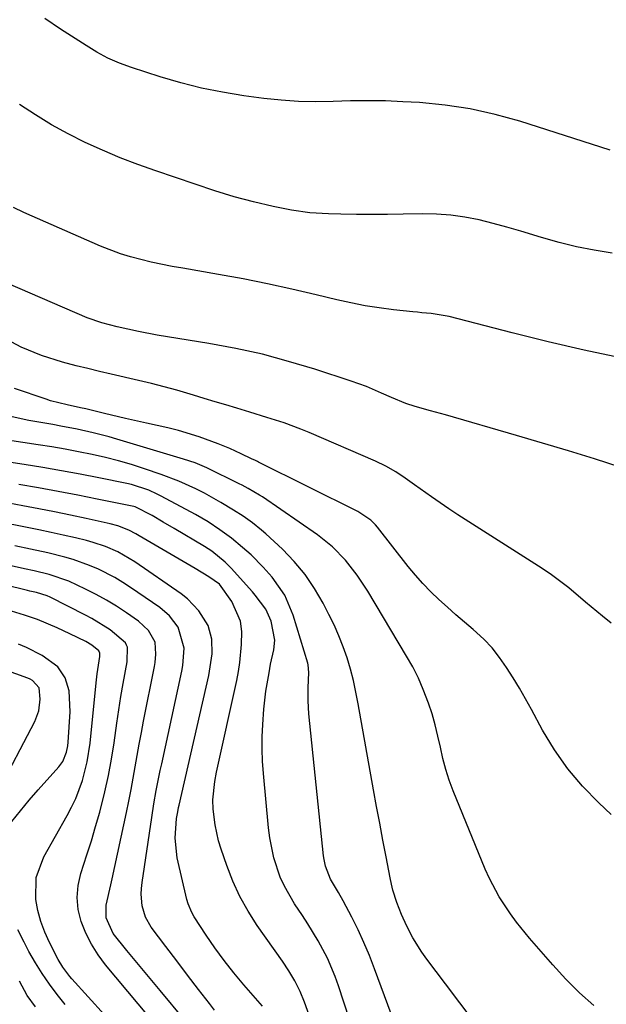
# Model space of a CAD drawing. Units: inches. Extents: x 1879881 to 1885306, y 437962 to 443341.
# Drawn here: x 1881366 to 1881496, y 440955 to 441172 of the extents above; entities that cross this region are included whole.
import ezdxf

# ---------------------------------------------------------------- set-up
doc = ezdxf.new("R2010")
doc.units = ezdxf.units.IN
doc.header["$MEASUREMENT"] = 0
doc.layers.add('7', color=7, linetype='Continuous')
doc.layers.add('8', color=7, linetype='Continuous')

msp = doc.modelspace()

# ---------------------------------------------------------------- linework, layer by layer
at = {"layer": '7', "color": 18}
for points in [[(1881496.86, 441143.25, 1732), (1881476.88, 441149.67, 1732), (1881471.43, 441151.19, 1732), (1881465.92, 441152.43, 1732), (1881460.33, 441153.25, 1732), (1881454.69, 441153.78, 1732), (1881451.04, 441153.98, 1732), (1881447.18, 441154.14, 1732), (1881443.33, 441154.21, 1732), (1881439.47, 441154.16, 1732), (1881435.62, 441154.03, 1732), (1881431.77, 441153.95, 1732), (1881427.92, 441154.01, 1732), (1881424.09, 441154.29, 1732), (1881420.26, 441154.71, 1732), (1881415.84, 441155.31, 1732), (1881411.17, 441156.08, 1732), (1881406.53, 441157.01, 1732), (1881401.94, 441158.17, 1732), (1881397.4, 441159.5, 1732), (1881391.02, 441161.53, 1732), (1881388.39, 441162.48, 1732), (1881385.84, 441163.62, 1732), (1881383.37, 441164.93, 1732), (1881380.98, 441166.38, 1732), (1881375.36, 441170.03, 1732), (1881371.88, 441172.37, 1732)], [(1881499.11, 441097.37, 1728), (1881491.09, 441099.09, 1728), (1881483.11, 441100.96, 1728), (1881475.15, 441102.94, 1728), (1881461.22, 441106.53, 1728), (1881457.24, 441107.19, 1728), (1881455.23, 441107.37, 1728), (1881454.22, 441107.47, 1728), (1881453.22, 441107.57, 1728), (1881448.92, 441108.03, 1728), (1881445.78, 441108.44, 1728), (1881442.65, 441108.92, 1728), (1881439.54, 441109.53, 1728), (1881436.45, 441110.22, 1728), (1881431.88, 441111.34, 1728), (1881426.5, 441112.59, 1728), (1881421.11, 441113.77, 1728), (1881415.69, 441114.83, 1728), (1881410.26, 441115.82, 1728), (1881402.35, 441117.17, 1728), (1881400.03, 441117.59, 1728), (1881395.41, 441118.54, 1728), (1881390.84, 441119.7, 1728), (1881388.59, 441120.39, 1728), (1881384.2, 441122.09, 1728), (1881367.26, 441129.5, 1728), (1881364.98, 441130.61, 1728)], [(1881499.07, 441073.27, 1726), (1881493.35, 441075.06, 1726), (1881487.63, 441076.82, 1726), (1881481.89, 441078.54, 1726), (1881476.15, 441080.24, 1726), (1881460.46, 441084.81, 1726), (1881459.35, 441085.13, 1726), (1881457.12, 441085.72, 1726), (1881453.77, 441086.61, 1726), (1881451.65, 441087.33, 1726), (1881448.53, 441088.6, 1726), (1881446.27, 441089.62, 1726), (1881442.97, 441091.03, 1726), (1881439.59, 441092.24, 1726), (1881431.54, 441094.87, 1726), (1881425.77, 441096.61, 1726), (1881419.96, 441098.17, 1726), (1881414.08, 441099.46, 1726), (1881408.16, 441100.56, 1726), (1881396.71, 441102.42, 1726), (1881392.61, 441103.21, 1726), (1881387.87, 441104.27, 1726), (1881384.5, 441105.11, 1726), (1881381.23, 441106.26, 1726), (1881360.93, 441114.99, 1726)], [(1881497.04, 441038.8, 1724), (1881495.13, 441040.3, 1724), (1881491.39, 441043.39, 1724), (1881487.71, 441046.55, 1724), (1881483.85, 441049.47, 1724), (1881481.83, 441050.83, 1724), (1881463.19, 441062.72, 1724), (1881461.21, 441064.01, 1724), (1881457.31, 441066.67, 1724), (1881453.62, 441069.34, 1724), (1881451.55, 441070.79, 1724), (1881449.43, 441072.18, 1724), (1881447.25, 441073.44, 1724), (1881444.97, 441074.53, 1724), (1881430.28, 441080.87, 1724), (1881428.45, 441081.62, 1724), (1881424.75, 441083.01, 1724), (1881420.98, 441084.24, 1724), (1881417.2, 441085.41, 1724), (1881414.3, 441086.27, 1724), (1881411.9, 441086.98, 1724), (1881409.5, 441087.7, 1724), (1881407.1, 441088.42, 1724), (1881404.71, 441089.15, 1724), (1881401.09, 441090.23, 1724), (1881398.28, 441091.02, 1724), (1881395.44, 441091.74, 1724), (1881392.6, 441092.42, 1724), (1881386.52, 441093.8, 1724), (1881383.94, 441094.4, 1724), (1881381.35, 441095.02, 1724), (1881378.78, 441095.66, 1724), (1881375.78, 441096.43, 1724), (1881371.14, 441097.88, 1724), (1881366.67, 441099.78, 1724), (1881362.38, 441102.07, 1724)], [(1881497.09, 440996.49, 1722), (1881494.32, 440999.07, 1722), (1881490.75, 441002.74, 1722), (1881487.44, 441006.61, 1722), (1881484.53, 441010.79, 1722), (1881481.87, 441015.16, 1722), (1881479.41, 441019.71, 1722), (1881478.1, 441022.07, 1722), (1881476.76, 441024.41, 1722), (1881475.37, 441026.72, 1722), (1881473.95, 441029.01, 1722), (1881472.4, 441031.2, 1722), (1881470.74, 441033.29, 1722), (1881468.89, 441035.21, 1722), (1881466.55, 441037.34, 1722), (1881464.64, 441038.97, 1722), (1881462.74, 441040.62, 1722), (1881460.87, 441042.29, 1722), (1881459, 441043.97, 1722), (1881457.2, 441045.71, 1722), (1881455.45, 441047.51, 1722), (1881453.79, 441049.39, 1722), (1881452.19, 441051.32, 1722), (1881445.4, 441059.95, 1722), (1881444.95, 441060.49, 1722), (1881443.97, 441061.5, 1722), (1881441.09, 441063.48, 1722), (1881419.11, 441074.37, 1722), (1881418.9, 441074.47, 1722), (1881418.45, 441074.69, 1722), (1881417.57, 441075.11, 1722), (1881415.29, 441076.21, 1722), (1881412.77, 441077.36, 1722), (1881410.2, 441078.4, 1722), (1881406.01, 441079.93, 1722), (1881401.4, 441081.32, 1722), (1881399.06, 441081.9, 1722), (1881394.36, 441082.95, 1722), (1881389.69, 441084.01, 1722), (1881385.04, 441085.12, 1722), (1881380.97, 441086.11, 1722), (1881379.79, 441086.38, 1722), (1881376.83, 441087.02, 1722), (1881373.15, 441087.92, 1722), (1881372.19, 441088.23, 1722), (1881365.19, 441090.6, 1722)], [(1881466.84, 440950.64, 1718), (1881463.63, 440954.87, 1718), (1881460.43, 440959.1, 1718), (1881456.33, 440964.52, 1718), (1881455.22, 440966.07, 1718), (1881453.21, 440969.29, 1718), (1881451.88, 440971.85, 1718), (1881450.69, 440974.42, 1718), (1881449.66, 440977.06, 1718), (1881448.82, 440979.76, 1718), (1881448.48, 440981.13, 1718), (1881448.18, 440982.52, 1718), (1881447.3, 440987.14, 1718), (1881446.59, 440990.85, 1718), (1881445.9, 440994.56, 1718), (1881445.22, 440998.27, 1718), (1881444.55, 441001.98, 1718), (1881441.16, 441020.98, 1718), (1881440.65, 441023.53, 1718), (1881440.08, 441026.08, 1718), (1881439.41, 441028.6, 1718), (1881438.67, 441031.1, 1718), (1881437.82, 441033.56, 1718), (1881436.88, 441035.99, 1718), (1881435.82, 441038.37, 1718), (1881434.68, 441040.72, 1718), (1881433.38, 441043.22, 1718), (1881431.48, 441046.46, 1718), (1881429.39, 441049.54, 1718), (1881426.98, 441052.39, 1718), (1881424.38, 441055.09, 1718), (1881420.72, 441058.5, 1718), (1881419.77, 441059.35, 1718), (1881417.79, 441060.94, 1718), (1881415.7, 441062.39, 1718), (1881413.55, 441063.77, 1718), (1881410.77, 441065.45, 1718), (1881407.14, 441067.49, 1718), (1881405.27, 441068.42, 1718), (1881401.47, 441070.13, 1718), (1881397.58, 441071.64, 1718), (1881393.89, 441072.9, 1718), (1881391.04, 441073.8, 1718), (1881388.17, 441074.62, 1718), (1881385.27, 441075.35, 1718), (1881382.36, 441076.02, 1718), (1881379.35, 441076.62, 1718), (1881376.39, 441077.18, 1718), (1881373.42, 441077.7, 1718), (1881370.44, 441078.17, 1718), (1881355.81, 441080.41, 1718)], [(1881452.12, 440942.5, 1716), (1881444.76, 440962.44, 1716), (1881443.62, 440965.34, 1716), (1881442.42, 440968.2, 1716), (1881441.11, 440971.01, 1716), (1881439.73, 440973.8, 1716), (1881437.83, 440977.45, 1716), (1881436.82, 440979.29, 1716), (1881435.05, 440982.23, 1716), (1881433.91, 440985.09, 1716), (1881433.59, 440986.59, 1716), (1881433.49, 440987.36, 1716), (1881430.26, 441018.71, 1716), (1881430.07, 441021.61, 1716), (1881430.1, 441024.51, 1716), (1881430.24, 441027.84, 1716), (1881430.09, 441029.54, 1716), (1881429.98, 441029.96, 1716), (1881426.77, 441040.51, 1716), (1881424.89, 441044.95, 1716), (1881422.15, 441048.91, 1716), (1881420.16, 441051.16, 1716), (1881417.48, 441053.84, 1716), (1881415.6, 441055.51, 1716), (1881413.14, 441057.52, 1716), (1881410.59, 441059.42, 1716), (1881407.95, 441061.18, 1716), (1881405.2, 441062.77, 1716), (1881397.6, 441066.85, 1716), (1881396.7, 441067.31, 1716), (1881394.85, 441068.15, 1716), (1881391, 441069.42, 1716), (1881390.02, 441069.64, 1716), (1881383.81, 441070.9, 1716), (1881379.7, 441071.7, 1716), (1881375.59, 441072.46, 1716), (1881371.47, 441073.16, 1716), (1881367.34, 441073.83, 1716), (1881352.39, 441076.12, 1716)], [(1881447.69, 440925.29, 1714), (1881436.81, 440958.66, 1714), (1881436.08, 440960.72, 1714), (1881434.36, 440964.73, 1714), (1881432.31, 440968.59, 1714), (1881430.04, 440972.33, 1714), (1881428.84, 440974.16, 1714), (1881427.08, 440976.77, 1714), (1881424.83, 440980.65, 1714), (1881423.93, 440982.69, 1714), (1881422.49, 440986.96, 1714), (1881421.58, 440991.35, 1714), (1881421.29, 440993.58, 1714), (1881420.2, 441005.55, 1714), (1881420.01, 441008.26, 1714), (1881419.91, 441010.96, 1714), (1881419.93, 441013.67, 1714), (1881420.04, 441016.38, 1714), (1881420.29, 441019.79, 1714), (1881420.76, 441023.77, 1714), (1881421.44, 441027.83, 1714), (1881421.79, 441029.71, 1714), (1881422.46, 441032.91, 1714), (1881422.73, 441035.03, 1714), (1881421.87, 441039.18, 1714), (1881420.74, 441041.85, 1714), (1881418.39, 441044.97, 1714), (1881417.75, 441045.71, 1714), (1881413.08, 441050.9, 1714), (1881411.75, 441052.27, 1714), (1881408.79, 441054.67, 1714), (1881407.99, 441055.2, 1714), (1881407.18, 441055.7, 1714), (1881400.44, 441059.67, 1714), (1881398.01, 441061.11, 1714), (1881395.58, 441062.55, 1714), (1881391.85, 441064.46, 1714), (1881391.58, 441064.52, 1714), (1881383.47, 441066.18, 1714), (1881379.15, 441067.05, 1714), (1881374.81, 441067.88, 1714), (1881370.47, 441068.67, 1714), (1881366.12, 441069.43, 1714)], [(1881435.22, 440938.42, 1712), (1881429.29, 440955.01, 1712), (1881428.32, 440957.41, 1712), (1881427.15, 440959.72, 1712), (1881425.83, 440961.94, 1712), (1881424.39, 440964.1, 1712), (1881418.83, 440972, 1712), (1881416.81, 440975.15, 1712), (1881414.98, 440978.39, 1712), (1881413.43, 440981.78, 1712), (1881412.07, 440985.27, 1712), (1881410.84, 440988.88, 1712), (1881410.3, 440990.65, 1712), (1881409.52, 440994.24, 1712), (1881409.1, 440997.71, 1712), (1881409.01, 440999.74, 1712), (1881409.44, 441003.81, 1712), (1881409.83, 441005.82, 1712), (1881414.29, 441026.1, 1712), (1881414.67, 441028.08, 1712), (1881414.99, 441030.07, 1712), (1881415.37, 441034.07, 1712), (1881415.45, 441036.9, 1712), (1881415.1, 441039.21, 1712), (1881413.2, 441043.55, 1712), (1881410.48, 441047.39, 1712), (1881408.13, 441049.03, 1712), (1881405.08, 441050.82, 1712), (1881392.76, 441058.1, 1712), (1881392, 441058.52, 1712), (1881390.43, 441059.31, 1712), (1881387.99, 441060.26, 1712), (1881386.3, 441060.71, 1712), (1881381.03, 441061.88, 1712), (1881377.54, 441062.63, 1712), (1881374.04, 441063.36, 1712), (1881370.54, 441064.04, 1712), (1881367.02, 441064.69, 1712), (1881363.95, 441065.25, 1712)], [(1881409.4, 440953.25, 1708), (1881408.28, 440954.71, 1708), (1881405.86, 440957.87, 1708), (1881403.44, 440961.03, 1708), (1881401.03, 440964.2, 1708), (1881398.61, 440967.37, 1708), (1881395.38, 440971.62, 1708), (1881394.1, 440973.83, 1708), (1881393.39, 440976.3, 1708), (1881393.18, 440978.89, 1708), (1881393.24, 440980.18, 1708), (1881393.37, 440981.48, 1708), (1881395.52, 440995.86, 1708), (1881396, 440998.83, 1708), (1881396.52, 441001.79, 1708), (1881397.39, 441006.22, 1708), (1881397.71, 441007.69, 1708), (1881402.14, 441028.19, 1708), (1881402.37, 441029.44, 1708), (1881402.71, 441033.22, 1708), (1881401.38, 441037.91, 1708), (1881399.46, 441040.42, 1708), (1881397.3, 441042.25, 1708), (1881390.84, 441046.68, 1708), (1881389.12, 441047.79, 1708), (1881387.37, 441048.84, 1708), (1881383.74, 441050.7, 1708), (1881381.76, 441051.55, 1708), (1881378.13, 441052.85, 1708), (1881376.27, 441053.39, 1708), (1881372.51, 441054.31, 1708), (1881368.72, 441055.12, 1708), (1881365.23, 441055.84, 1708)], [(1881408.1, 440944.69, 1706), (1881397.35, 440957.59, 1706), (1881395.51, 440959.81, 1706), (1881393.66, 440962.03, 1706), (1881391.81, 440964.25, 1706), (1881389.97, 440966.47, 1706), (1881386.95, 440970.19, 1706), (1881385.41, 440973.68, 1706), (1881385.45, 440976.5, 1706), (1881386.47, 440980.99, 1706), (1881386.76, 440982.27, 1706), (1881389.94, 440996.98, 1706), (1881390.46, 440999.48, 1706), (1881390.96, 441001.99, 1706), (1881391.42, 441004.51, 1706), (1881391.86, 441007.03, 1706), (1881392.29, 441009.55, 1706), (1881392.73, 441012.07, 1706), (1881393.21, 441014.59, 1706), (1881393.69, 441017.1, 1706), (1881396.11, 441029.21, 1706), (1881396.26, 441030.1, 1706), (1881396.45, 441031.9, 1706), (1881396.26, 441034.55, 1706), (1881394.82, 441037.18, 1706), (1881392.61, 441039.25, 1706), (1881389.9, 441041.09, 1706), (1881387.71, 441042.51, 1706), (1881385.48, 441043.87, 1706), (1881383.19, 441045.12, 1706), (1881380.87, 441046.31, 1706), (1881377.18, 441048.06, 1706), (1881372.85, 441049.51, 1706), (1881369.5, 441050.3, 1706), (1881367.36, 441050.75, 1706), (1881364.45, 441051.43, 1706)], [(1881399.73, 440946.02, 1704), (1881385.31, 440963.3, 1704), (1881383.65, 440965.53, 1704), (1881382.17, 440967.85, 1704), (1881380.95, 440970.32, 1704), (1881379.89, 440972.88, 1704), (1881379.27, 440975.53, 1704), (1881378.99, 440978.17, 1704), (1881379.24, 440980.82, 1704), (1881379.84, 440983.47, 1704), (1881381.18, 440987.56, 1704), (1881382.17, 440990.7, 1704), (1881383.1, 440993.86, 1704), (1881384, 440997.04, 1704), (1881385.15, 441001.52, 1704), (1881385.95, 441005.11, 1704), (1881386.61, 441008.72, 1704), (1881387.18, 441012.35, 1704), (1881387.79, 441016.71, 1704), (1881388.23, 441019.64, 1704), (1881388.71, 441022.56, 1704), (1881389.21, 441025.48, 1704), (1881390.06, 441030.24, 1704), (1881390.13, 441033.44, 1704), (1881389.94, 441033.93, 1704), (1881389.7, 441034.41, 1704), (1881386.33, 441037.33, 1704), (1881382.28, 441039.79, 1704), (1881380.89, 441040.54, 1704), (1881373.08, 441044.53, 1704), (1881372.4, 441044.84, 1704), (1881370.01, 441045.52, 1704), (1881368.55, 441045.84, 1704), (1881368.07, 441045.96, 1704), (1881357.25, 441048.62, 1704)], [(1881403.13, 440932.34, 1702), (1881377.87, 440960.22, 1702), (1881377.44, 440960.71, 1702), (1881375.84, 440962.79, 1702), (1881374.83, 440964.48, 1702), (1881372.93, 440968.19, 1702), (1881371.89, 440970.49, 1702), (1881371, 440972.83, 1702), (1881370.35, 440975.26, 1702), (1881369.86, 440977.73, 1702), (1881369.96, 440982.6, 1702), (1881371.64, 440987.17, 1702), (1881376.82, 440996.26, 1702), (1881377.81, 440998.13, 1702), (1881378.72, 441000.04, 1702), (1881380.2, 441004.01, 1702), (1881381.25, 441008.11, 1702), (1881381.89, 441012.29, 1702), (1881383.23, 441025.56, 1702), (1881383.46, 441027.59, 1702), (1881384.01, 441031.44, 1702), (1881384.03, 441032.16, 1702), (1881383.85, 441032.66, 1702), (1881382.29, 441033.91, 1702), (1881380.91, 441034.69, 1702), (1881377.4, 441036.44, 1702), (1881374.58, 441037.76, 1702), (1881370.29, 441039.55, 1702), (1881367.35, 441040.56, 1702), (1881364.52, 441041.46, 1702)], [(1881361.39, 441001.45, 1698), (1881369.69, 441017.08, 1698), (1881370.59, 441019.44, 1698), (1881370.88, 441021.96, 1698), (1881370.64, 441024.46, 1698), (1881369.13, 441026.13, 1698), (1881368.63, 441026.41, 1698), (1881368.09, 441026.64, 1698), (1881338.04, 441037.47, 1698)], [(1881369.83, 440954.01, 1698), (1881367.98, 440956.55, 1698), (1881366.26, 440959.71, 1698)]]:
    msp.add_polyline3d(points, dxfattribs=at)
at = {"layer": '8', "color": 18}
for points in [[(1881497.26, 441120.51, 1730), (1881493.32, 441121.16, 1730), (1881489.4, 441121.93, 1730), (1881485.53, 441122.9, 1730), (1881481.69, 441123.99, 1730), (1881477.09, 441125.4, 1730), (1881474.02, 441126.28, 1730), (1881470.94, 441127.09, 1730), (1881467.85, 441127.86, 1730), (1881464.74, 441128.48, 1730), (1881461.61, 441128.94, 1730), (1881458.45, 441129.16, 1730), (1881455.28, 441129.22, 1730), (1881451.09, 441129.13, 1730), (1881447.65, 441129.08, 1730), (1881444.21, 441129.06, 1730), (1881440.77, 441129.08, 1730), (1881437.33, 441129.13, 1730), (1881434.57, 441129.18, 1730), (1881430.46, 441129.43, 1730), (1881426.39, 441130.01, 1730), (1881422.34, 441130.82, 1730), (1881418.02, 441131.83, 1730), (1881413.73, 441132.98, 1730), (1881409.48, 441134.31, 1730), (1881396.43, 441138.68, 1730), (1881392.47, 441140.09, 1730), (1881388.53, 441141.59, 1730), (1881384.66, 441143.24, 1730), (1881380.82, 441144.98, 1730), (1881377.07, 441146.88, 1730), (1881373.38, 441148.89, 1730), (1881369.79, 441151.08, 1730), (1881366.27, 441153.39, 1730)], [(1881493.26, 440954.3, 1720), (1881490.07, 440957.12, 1720), (1881487.06, 440960.13, 1720), (1881484.17, 440963.26, 1720), (1881479.03, 440969.2, 1720), (1881476.16, 440972.73, 1720), (1881474.81, 440974.55, 1720), (1881472.29, 440978.33, 1720), (1881470.15, 440982.33, 1720), (1881469.23, 440984.4, 1720), (1881462.16, 441001.71, 1720), (1881461.28, 441004.07, 1720), (1881460.49, 441006.47, 1720), (1881459.85, 441008.9, 1720), (1881459.31, 441011.37, 1720), (1881458.78, 441013.84, 1720), (1881458.18, 441016.29, 1720), (1881457.47, 441018.72, 1720), (1881456.68, 441021.12, 1720), (1881455.53, 441024.13, 1720), (1881454.44, 441026.65, 1720), (1881453.19, 441029.1, 1720), (1881451.85, 441031.51, 1720), (1881443.24, 441045.87, 1720), (1881440.94, 441049.38, 1720), (1881438.36, 441052.68, 1720), (1881435.45, 441055.67, 1720), (1881432.17, 441058.26, 1720), (1881419.98, 441066.67, 1720), (1881419.36, 441067.08, 1720), (1881416.83, 441068.56, 1720), (1881415.52, 441069.24, 1720), (1881414.86, 441069.57, 1720), (1881407.65, 441073.1, 1720), (1881405.13, 441074.17, 1720), (1881402.53, 441075.03, 1720), (1881387.83, 441079.43, 1720), (1881386.07, 441079.93, 1720), (1881382.55, 441080.84, 1720), (1881378.99, 441081.62, 1720), (1881375.42, 441082.32, 1720), (1881373.62, 441082.65, 1720), (1881368.36, 441083.57, 1720), (1881364.69, 441084.33, 1720)], [(1881420, 440954.19, 1710), (1881415.9, 440958.85, 1710), (1881413.67, 440961.5, 1710), (1881411.52, 440964.22, 1710), (1881409.49, 440967.02, 1710), (1881407.53, 440969.88, 1710), (1881404.9, 440973.92, 1710), (1881404.38, 440974.83, 1710), (1881403.56, 440976.75, 1710), (1881403.27, 440977.76, 1710), (1881401.15, 440986.92, 1710), (1881400.67, 440991.26, 1710), (1881400.99, 440995.65, 1710), (1881401.26, 440997.1, 1710), (1881401.46, 440998.06, 1710), (1881401.57, 440998.54, 1710), (1881408.16, 441027.18, 1710), (1881408.86, 441032, 1710), (1881408.81, 441035.22, 1710), (1881407.96, 441038.24, 1710), (1881405.93, 441041.51, 1710), (1881403.42, 441044.12, 1710), (1881401.98, 441045.25, 1710), (1881391.77, 441052.31, 1710), (1881387.99, 441054.53, 1710), (1881385.3, 441055.7, 1710), (1881382.53, 441056.63, 1710), (1881381.12, 441057.01, 1710), (1881378.63, 441057.61, 1710), (1881375.95, 441058.24, 1710), (1881373.27, 441058.83, 1710), (1881370.58, 441059.39, 1710), (1881366.52, 441060.18, 1710), (1881363.14, 441060.87, 1710)], [(1881364.62, 440994.92, 1700), (1881366.47, 440997.34, 1700), (1881368.41, 440999.68, 1700), (1881370.41, 441001.97, 1700), (1881374.99, 441007.02, 1700), (1881375.86, 441008.21, 1700), (1881376.66, 441010.26, 1700), (1881376.94, 441011.71, 1700), (1881377.02, 441012.45, 1700), (1881377.48, 441019.15, 1700), (1881377.24, 441023.79, 1700), (1881376.39, 441026.73, 1700), (1881374.72, 441029.15, 1700), (1881371.31, 441031.65, 1700), (1881367.86, 441033.41, 1700), (1881366.05, 441034.12, 1700)], [(1881376.34, 440954.51, 1700), (1881374.57, 440956.74, 1700), (1881372.88, 440959.01, 1700), (1881371.26, 440961.35, 1700), (1881369.78, 440963.76, 1700), (1881368.38, 440966.23, 1700), (1881367.3, 440968.26, 1700), (1881365.88, 440971.01, 1700)]]:
    msp.add_polyline3d(points, dxfattribs=at)

doc.saveas('drawing.dxf')
